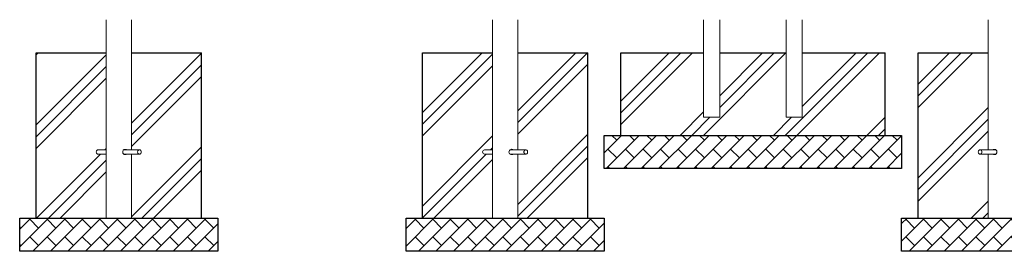
# Model space of a CAD drawing. Extents: x 0 to 98837, y -4005 to 54954.
# Drawn here: x 8619 to 11599, y 8468 to 9168 of the extents above; entities that cross this region are included whole.
import ezdxf

# ---------------------------------------------------------------- set-up
doc = ezdxf.new("R2010")
doc.units = 0
doc.header["$LTSCALE"] = 100
doc.header["$MEASUREMENT"] = 0
doc.layers.get('0').update_dxf_attribs({"linetype": 'CONTINUOUS'})
doc.layers.add('SUNPO_0', color=7, linetype='CONTINUOUS')
doc.layers.add('ハッチング', color=7, linetype='CONTINUOUS')
pattern_1 = [(45, (-392.355, 0), (-26.5165, 26.5165), []), (135, (-392.355, 0), (-53.033, -53.033), [37.5, -37.5]), (135, (-365.84, 26.52), (-53.033, -53.033), [-37.5, 37.5])]
pattern_2 = [(45, (-392.35, 0), (-141.4214, 141.4214), []), (45, (-410.03, 17.68), (-141.4214, 141.4214), []), (45, (-427.71, 35.36), (-141.4214, 141.4214), [])]

msp = doc.modelspace()

# ---------------------------------------------------------------- hatches: boundary and pattern name
at = {"layer": 'ハッチング', "linetype": 'Continuous'}
h = msp.add_hatch(dxfattribs=at)
h.set_pattern_fill('PLAST', color=3, scale=800, angle=45)
h.set_pattern_definition(pattern_2)
h.paths.add_polyline_path([(8855.9, 8774.7), (8881.3, 8774.7), (8881.3, 9068.2), (8669.5, 9068.2), (8669.5, 8568.2), (8881.3, 8568.2), (8881.3, 8761.7), (8854.4, 8761.7), (8850.9, 8766.5), (8852.2, 8772.8)])
h = msp.add_hatch(dxfattribs=at)
h.set_pattern_fill('PLAST', color=3, scale=800, angle=45)
h.set_pattern_definition(pattern_2)
h.paths.add_polyline_path([(9169.5, 9068.2), (8957.6, 9068.2), (8957.6, 8774.7), (8984.2, 8774.7), (8987.3, 8771.3), (8987.8, 8766.6), (8985.5, 8762.7), (8981.6, 8761.3), (8980.9, 8761.7), (8957.6, 8761.7), (8957.6, 8568.2), (9169.5, 8568.2)])
h = msp.add_hatch(dxfattribs=at)
h.set_pattern_fill('PLAST', color=3, scale=800, angle=45)
h.set_pattern_definition(pattern_2)
h.paths.add_polyline_path([(9838.6, 8568.2), (10050.5, 8568.2), (10050.5, 8761.7), (10027.2, 8761.7, -0.45685), (10020.5, 8768.2, -0.419281), (10026.1, 8774.7), (10050.5, 8774.7), (10050.5, 9068.2), (9838.6, 9068.2)])
h = msp.add_hatch(dxfattribs=at)
h.set_pattern_fill('PLAST', color=3, scale=800, angle=45)
h.set_pattern_definition(pattern_2)
h.paths.add_polyline_path([(10338.6, 9068.2), (10126.8, 9068.2), (10126.8, 8774.7), (10152.9, 8774.7), (10156.1, 8772), (10157, 8767.4), (10155.2, 8763.2), (10151.5, 8761.3), (10150.4, 8761.7), (10126.8, 8761.7), (10126.8, 8568.2), (10338.6, 8568.2)])
h = msp.add_hatch(dxfattribs=at)
h.set_pattern_fill('PLAST', color=3, scale=800, angle=45)
h.set_pattern_definition(pattern_2)
h.paths.add_polyline_path([(11238.6, 9068.2), (10987.9, 9068.2), (10987.9, 8873.2), (10939.3, 8873.2), (10939.3, 9068.2), (10737.9, 9068.2), (10737.9, 8873.2), (10689.3, 8873.2), (10689.3, 9068.2), (10438.6, 9068.2), (10438.6, 8818.2), (11238.6, 8818.2)])
h = msp.add_hatch(dxfattribs=at)
h.set_pattern_fill('PLAST', color=3, scale=800, angle=45)
h.set_pattern_definition(pattern_2)
h.paths.add_polyline_path([(11550.5, 9068.2), (11338.6, 9068.2), (11338.6, 8568.2), (11550.5, 8568.2), (11550.5, 8761.7), (11523.5, 8761.7), (11520, 8766.5), (11521.3, 8772.8), (11526.5, 8775.4), (11527.6, 8774.7), (11550.5, 8774.7)])
h = msp.add_hatch(dxfattribs=at)
h.set_pattern_fill('BRICK', color=3, scale=150, angle=45)
h.set_pattern_definition(pattern_1)
h.paths.add_polyline_path([(11288.6, 8718.2), (10388.6, 8718.2), (10388.6, 8818.2), (11288.6, 8818.2)])
h = msp.add_hatch(dxfattribs=at)
h.set_pattern_fill('BRICK', color=3, scale=150, angle=45)
h.set_pattern_definition(pattern_1)
h.paths.add_polyline_path([(8619.5, 8568.2), (8619.5, 8468.2), (9219.5, 8468.2), (9219.5, 8568.2)])
h = msp.add_hatch(dxfattribs=at)
h.set_pattern_fill('BRICK', color=3, scale=150, angle=45)
h.set_pattern_definition(pattern_1)
h.paths.add_polyline_path([(10388.6, 8468.2), (10388.6, 8568.2), (9788.6, 8568.2), (9788.6, 8468.2)])
h = msp.add_hatch(dxfattribs=at)
h.set_pattern_fill('BRICK', color=3, scale=150, angle=45)
h.set_pattern_definition(pattern_1)
h.paths.add_polyline_path([(11288.6, 8568.2), (11288.6, 8468.2), (11888.6, 8468.2), (11888.6, 8568.2)])

# ---------------------------------------------------------------- linework, layer by layer
at = {"color": 7, "linetype": 'Continuous', "lineweight": 0}
for p, q in [((8881.3, 9167.8), (8881.3, 8568.2)), ((8957.6, 8774.7), (8957.6, 9167.8)), ((10050.5, 9167.8), (10050.5, 8568.2)), ((10126.8, 8774.7), (10126.8, 9167.8)), ((10689.3, 9167.8), (10689.3, 8873.2)), ((10737.9, 8873.2), (10737.9, 9167.8)), ((10939.3, 9167.8), (10939.3, 8873.2)), ((10987.9, 8873.2), (10987.9, 9167.8)), ((11550.5, 9167.8), (11550.5, 8774.7)), ((10737.9, 8873.2), (10689.3, 8873.2)), ((10987.9, 8873.2), (10939.3, 8873.2)), ((8881.3, 8774.7), (8857, 8774.7)), ((8857, 8761.7), (8881.3, 8761.7)), ((8982, 8774.7), (8934.5, 8774.7)), ((8934.5, 8761.7), (8982, 8761.7)), ((8957.6, 8568.2), (8957.6, 8761.7)), ((10050.5, 8774.7), (10026.1, 8774.7)), ((10026.1, 8761.7), (10050.5, 8761.7)), ((10151.1, 8774.7), (10103.6, 8774.7)), ((10103.6, 8761.7), (10151.1, 8761.7)), ((10126.8, 8568.2), (10126.8, 8761.7)), ((11573.7, 8774.7), (11526.1, 8774.7)), ((11526.1, 8761.7), (11573.6, 8761.7)), ((11550.5, 8761.7), (11550.5, 8568.2)), ((8881.3, 8568.2), (8938.6, 8568.2)), ((8938.6, 8568.2), (8957.6, 8568.2)), ((10050.5, 8568.2), (10126.8, 8568.2)), ((11550.5, 8568.2), (11569.5, 8568.2)), ((11569.5, 8568.2), (11626.8, 8568.2))]:
    msp.add_line(p, q, dxfattribs=at)
at = {"color": 7, "linetype": 'Continuous'}
for p, q in [((8669.5, 9068.2), (8881.3, 9068.2)), ((8957.6, 9068.2), (9169.5, 9068.2)), ((9838.6, 9068.2), (10050.5, 9068.2)), ((10126.8, 9068.2), (10338.6, 9068.2)), ((10438.6, 9068.2), (10689.3, 9068.2)), ((10737.9, 9068.2), (10939.3, 9068.2)), ((10987.9, 9068.2), (11238.6, 9068.2)), ((11338.6, 9068.2), (11550.5, 9068.2)), ((8619.5, 8568.2), (9219.5, 8568.2)), ((8619.5, 8468.2), (8619.5, 8568.2)), ((9219.5, 8568.2), (9219.5, 8468.2)), ((9788.6, 8568.2), (10388.6, 8568.2)), ((9788.6, 8468.2), (9788.6, 8568.2)), ((10388.6, 8568.2), (10388.6, 8468.2)), ((11288.6, 8568.2), (11888.6, 8568.2)), ((11288.6, 8468.2), (11288.6, 8568.2)), ((9219.5, 8468.2), (8619.5, 8468.2)), ((10388.6, 8468.2), (9788.6, 8468.2)), ((11888.6, 8468.2), (11288.6, 8468.2))]:
    msp.add_line(p, q, dxfattribs=at)
at = {"color": 0, "linetype": 'Continuous'}
for p, q in [((10388.6, 8818.2), (11288.6, 8818.2)), ((10388.6, 8718.2), (10388.6, 8818.2)), ((11288.6, 8818.2), (11288.6, 8718.2)), ((11288.6, 8718.2), (10388.6, 8718.2))]:
    msp.add_line(p, q, dxfattribs=at)
at = {"color": 7, "linetype": 'Continuous', "lineweight": 0, "flags": 128}
for points in [[(8857, 8774.7), (8856.7, 8774.7), (8855.4, 8774.4), (8854.2, 8773.8), (8853.1, 8772.9), (8852.3, 8771.8), (8851.7, 8770.4), (8851.4, 8768.9), (8851.4, 8767.4), (8851.7, 8766), (8852.3, 8764.6), (8853.1, 8763.5), (8854.2, 8762.6), (8855.4, 8762), (8856.7, 8761.7), (8857, 8761.7)], [(8987.6, 8768.2), (8987.5, 8769.7), (8987, 8771.1), (8986.3, 8772.4), (8985.3, 8773.4), (8984.2, 8774.2), (8983, 8774.6), (8981.7, 8774.7), (8980.4, 8774.4), (8979.2, 8773.8), (8978.1, 8772.9), (8977.3, 8771.8), (8976.7, 8770.4), (8976.4, 8768.9), (8976.4, 8767.4), (8976.7, 8766), (8977.3, 8764.6), (8978.1, 8763.5), (8979.2, 8762.6), (8980.4, 8762), (8981.7, 8761.7), (8983, 8761.8), (8984.2, 8762.2), (8985.3, 8763), (8986.3, 8764), (8987, 8765.3), (8987.5, 8766.7), (8987.6, 8768.2)], [(10111.4, 8761.7), (10110.7, 8761), (10108.6, 8760.3), (10106.3, 8760.4), (10104, 8761.3), (10102.2, 8763), (10100.8, 8765.4), (10100.3, 8768), (10100.7, 8770.6), (10101.9, 8773), (10103.7, 8774.8), (10105.9, 8775.9), (10107.7, 8776.2), (10107.7, 8776.2)], [(10145.5, 8768.2), (10145.6, 8769.7), (10146.1, 8771.1), (10146.8, 8772.4), (10147.8, 8773.4), (10148.9, 8774.2), (10150.1, 8774.6), (10151.4, 8774.7), (10152.7, 8774.4), (10153.9, 8773.8), (10155, 8772.9), (10155.8, 8771.8), (10156.4, 8770.4), (10156.7, 8768.9), (10156.7, 8767.4), (10156.4, 8766), (10155.8, 8764.6), (10155, 8763.5), (10153.9, 8762.6), (10152.7, 8762), (10151.4, 8761.7), (10150.1, 8761.8), (10148.9, 8762.2), (10147.8, 8763), (10146.8, 8764), (10146.1, 8765.3), (10145.6, 8766.7), (10145.5, 8768.2)], [(11531.7, 8768.2), (11531.6, 8769.7), (11531.2, 8771.1), (11530.4, 8772.4), (11529.5, 8773.4), (11528.3, 8774.2), (11527.1, 8774.6), (11525.8, 8774.7), (11524.5, 8774.4), (11523.3, 8773.8), (11522.3, 8772.9), (11521.4, 8771.8), (11520.8, 8770.4), (11520.5, 8768.9), (11520.5, 8767.4), (11520.8, 8766), (11521.4, 8764.6), (11522.3, 8763.5), (11523.3, 8762.6), (11524.5, 8762), (11525.8, 8761.7), (11527.1, 8761.8), (11528.3, 8762.2), (11529.5, 8763), (11530.4, 8764), (11531.2, 8765.3), (11531.6, 8766.7), (11531.7, 8768.2)]]:
    msp.add_lwpolyline(points, dxfattribs=at)
at = {"color": 7, "linetype": 'Continuous', "lineweight": 0}
for centre, radius, start, end in [((10026.5, 8768.7), 6.03, 93.6118, 184.6014), ((10026.6, 8767.8), 6.16, 176.6535, 265.1333)]:
    msp.add_arc(centre, radius, start, end, dxfattribs=at)
for points, knots in [([(8942.4, 8761.7), (8942.3, 8761.6), (8941.7, 8760.9), (8940.1, 8760.3), (8937.8, 8760.1), (8935.5, 8760.8), (8933.4, 8762.3), (8931.9, 8764.5), (8931.1, 8767.1), (8931.2, 8769.9), (8932.2, 8772.4), (8933.8, 8774.4), (8936, 8775.8), (8938.4, 8776.3), (8940.7, 8776), (8941.8, 8775.1), (8942.4, 8774.7)], [0, 0, 0, 0, 0.010014, 0.087755, 0.164365, 0.239786, 0.315735, 0.393134, 0.470713, 0.546832, 0.622151, 0.698551, 0.77624, 0.853438, 0.929165, 1, 1, 1, 1]), ([(10107.7, 8776.2), (10108.5, 8776.1), (10109.9, 8776), (10111, 8775.1), (10111.5, 8774.7)], [0, 0, 0, 0, 0.544034, 1, 1, 1, 1]), ([(11565.8, 8774.7), (11566.2, 8775.1), (11567.3, 8775.9), (11569.4, 8776.3), (11571.7, 8776), (11573.9, 8774.7), (11575.7, 8772.8), (11576.7, 8770.5), (11576.8, 8768.9), (11576.9, 8768.2)], [0, 0, 0, 0, 0.111978, 0.26709, 0.419245, 0.571012, 0.725467, 0.881707, 1, 1, 1, 1]), ([(11576.9, 8768.2), (11576.8, 8767.3), (11576.6, 8765.5), (11575.3, 8763.2), (11573.5, 8761.3), (11571.2, 8760.3), (11568.8, 8760.1), (11566.9, 8760.6), (11566.1, 8761.4), (11565.8, 8761.7)], [0, 0, 0, 0, 0.152904, 0.305725, 0.460675, 0.617086, 0.77122, 0.922964, 1, 1, 1, 1])]:
    msp.add_open_spline(points, degree=3, knots=knots, dxfattribs=at)
at = {"layer": 'SUNPO_0', "color": 7, "linetype": 'Continuous'}
for p, q in [((8669.5, 8568.2), (8669.5, 9068.2)), ((9169.5, 8568.2), (9169.5, 9068.2)), ((9838.6, 8568.2), (9838.6, 9068.2)), ((10338.6, 8568.2), (10338.6, 9068.2)), ((10438.6, 8818.2), (10438.6, 9068.2)), ((11238.6, 8818.2), (11238.6, 9068.2)), ((11338.6, 8568.2), (11338.6, 9068.2))]:
    msp.add_line(p, q, dxfattribs=at)

doc.saveas('drawing.dxf')
